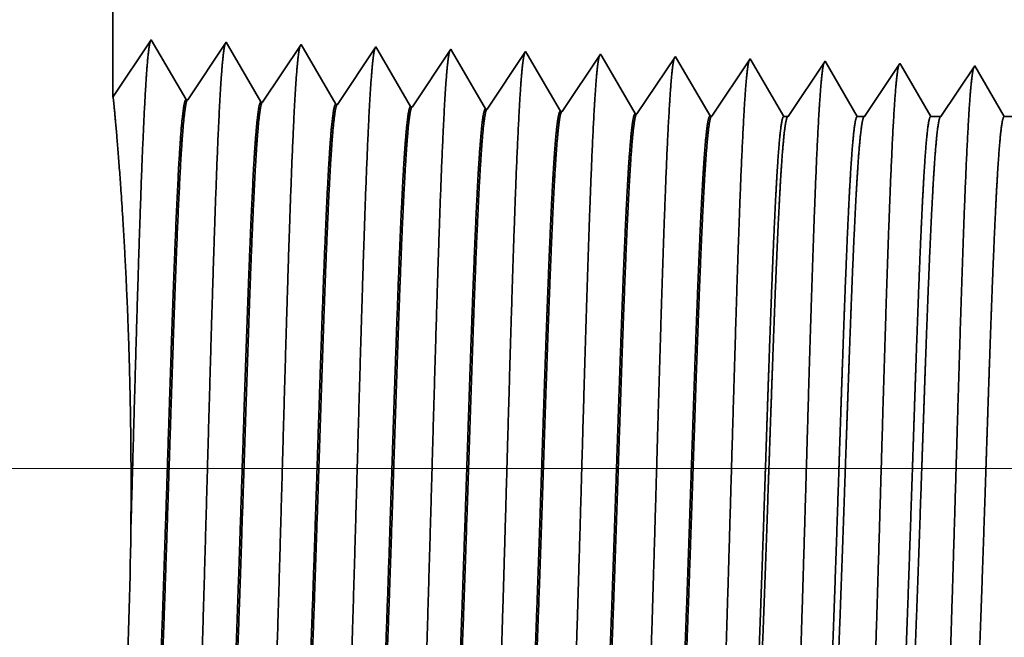
# Model space of a CAD drawing. Extents: x 0 to 10.8, y 0 to 8.2.
# Drawn here: x 1.5 to 1.9, y 1.6 to 1.8 of the extents above; entities that cross this region are included whole.
import ezdxf

# ---------------------------------------------------------------- set-up
doc = ezdxf.new("R2010")
doc.units = 0
doc.header["$MEASUREMENT"] = 0
doc.layers.get('0').update_dxf_attribs({"lineweight": 13})

# ---------------------------------------------------------------- blocks, each defined once
blk = doc.blocks.new('BLOCK23')
at = {"color": 7, "lineweight": 13, "ltscale": 0.03937}
blk.add_line((0.687841, 0.75), (-6.706384, 0.75), dxfattribs=at)
blk = doc.blocks.new('BLOCK29')
at = {"color": 7, "lineweight": 5, "ltscale": 0.03937}
blk.add_line((-4.81, 1.104153), (-4.81, 1.932), dxfattribs=at)
at = {"color": 7, "lineweight": 5, "ltscale": 0.001645}
blk.add_line((-4.773393, 1.158843), (-4.81, 1.104153), dxfattribs=at)
at = {"color": 7, "lineweight": 5, "ltscale": 0.001646}
for p, q in [((-4.740253, 1.10194), (-4.773393, 1.158843)), ((-4.701965, 1.15661), (-4.738594, 1.101888)), ((-4.668824, 1.099708), (-4.701965, 1.15661)), ((-4.630536, 1.154378), (-4.667165, 1.099656)), ((-4.597396, 1.097475), (-4.630536, 1.154378))]:
    blk.add_line(p, q, dxfattribs=at)
at = {"color": 7, "lineweight": 5, "ltscale": 0.000235}
for p, q in [((-4.559108, 1.152146), (-4.564341, 1.144329)), ((-4.487679, 1.149914), (-4.492912, 1.142096)), ((-4.41625, 1.147682), (-4.421483, 1.139864)), ((-4.564341, 1.144329), (-4.569574, 1.136511)), ((-4.492912, 1.142096), (-4.498145, 1.134279)), ((-4.421483, 1.139864), (-4.426716, 1.132047)), ((-4.350055, 1.137632), (-4.355288, 1.129815)), ((-4.344822, 1.14545), (-4.350055, 1.137632)), ((-4.273393, 1.143218), (-4.278626, 1.1354)), ((-4.201965, 1.140985), (-4.207198, 1.133168)), ((-4.574806, 1.128693), (-4.580039, 1.120876)), ((-4.569574, 1.136511), (-4.574806, 1.128693)), ((-4.498145, 1.134279), (-4.503378, 1.126461)), ((-4.426716, 1.132047), (-4.43195, 1.124229)), ((-4.355288, 1.129815), (-4.360521, 1.121997)), ((-4.283859, 1.127582), (-4.289092, 1.119765)), ((-4.278626, 1.1354), (-4.283859, 1.127582)), ((-4.207198, 1.133168), (-4.212431, 1.12535)), ((-4.580039, 1.120876), (-4.585272, 1.113058)), ((-4.508611, 1.118644), (-4.513844, 1.110826)), ((-4.503378, 1.126461), (-4.508611, 1.118644)), ((-4.43195, 1.124229), (-4.437183, 1.116412)), ((-4.360521, 1.121997), (-4.365754, 1.114179)), ((-4.289092, 1.119765), (-4.294325, 1.111947)), ((-4.212431, 1.12535), (-4.217664, 1.117533)), ((-4.585272, 1.113058), (-4.590505, 1.105241)), ((-4.513844, 1.110826), (-4.519077, 1.103009)), ((-4.442415, 1.108594), (-4.447648, 1.100776)), ((-4.437183, 1.116412), (-4.442415, 1.108594)), ((-4.365754, 1.114179), (-4.370987, 1.106362)), ((-4.294325, 1.111947), (-4.299559, 1.10413)), ((-4.222897, 1.109715), (-4.22813, 1.101898)), ((-4.217664, 1.117533), (-4.222897, 1.109715)), ((-4.590505, 1.105241), (-4.595738, 1.097423)), ((-4.519077, 1.103009), (-4.52431, 1.095191)), ((-4.447648, 1.100776), (-4.452881, 1.092959)), ((-4.370987, 1.106362), (-4.37622, 1.098544)), ((-4.299559, 1.10413), (-4.304792, 1.096312)), ((-4.22813, 1.101898), (-4.233363, 1.09408)), ((-4.37622, 1.098544), (-4.381453, 1.090727)), ((-4.304792, 1.096312), (-4.310025, 1.088495)), ((-4.233363, 1.09408), (-4.238596, 1.086262))]:
    blk.add_line(p, q, dxfattribs=at)
at = {"color": 7, "lineweight": 5, "ltscale": 8.7e-05}
blk.add_line((-4.557354, 1.149136), (-4.559108, 1.152146), dxfattribs=at)
at = {"color": 7, "lineweight": 5, "ltscale": 0.000223}
for p, q in [((-4.55287, 1.141437), (-4.557354, 1.149136)), ((-4.548386, 1.133738), (-4.55287, 1.141437)), ((-4.543902, 1.126039), (-4.548386, 1.133738)), ((-4.539418, 1.11834), (-4.543902, 1.126039)), ((-4.534934, 1.110641), (-4.539418, 1.11834)), ((-4.53045, 1.102942), (-4.534934, 1.110641)), ((-4.525966, 1.095243), (-4.53045, 1.102942))]:
    blk.add_line(p, q, dxfattribs=at)
at = {"color": 7, "lineweight": 5, "ltscale": 7.6e-05}
blk.add_line((-4.486144, 1.147278), (-4.487679, 1.149914), dxfattribs=at)
at = {"color": 7, "lineweight": 5, "ltscale": 0.000224}
for p, q in [((-4.481629, 1.139526), (-4.486144, 1.147278)), ((-4.477113, 1.131773), (-4.481629, 1.139526)), ((-4.472598, 1.124021), (-4.477113, 1.131773)), ((-4.468083, 1.116268), (-4.472598, 1.124021)), ((-4.463567, 1.108516), (-4.468083, 1.116268)), ((-4.459052, 1.100763), (-4.463567, 1.108516)), ((-4.454537, 1.093011), (-4.459052, 1.100763))]:
    blk.add_line(p, q, dxfattribs=at)
at = {"color": 7, "lineweight": 5, "ltscale": 6.8e-05}
blk.add_line((-4.414886, 1.145338), (-4.41625, 1.147682), dxfattribs=at)
at = {"color": 7, "lineweight": 5, "ltscale": 0.000225}
for p, q in [((-4.410346, 1.137544), (-4.414886, 1.145338)), ((-4.405806, 1.12975), (-4.410346, 1.137544)), ((-4.401267, 1.121956), (-4.405806, 1.12975)), ((-4.396727, 1.114161), (-4.401267, 1.121956)), ((-4.392187, 1.106367), (-4.396727, 1.114161)), ((-4.387648, 1.098573), (-4.392187, 1.106367)), ((-4.383108, 1.090779), (-4.387648, 1.098573))]:
    blk.add_line(p, q, dxfattribs=at)
at = {"color": 7, "lineweight": 5, "ltscale": 6.1e-05}
blk.add_line((-4.343593, 1.14334), (-4.344822, 1.14545), dxfattribs=at)
at = {"color": 7, "lineweight": 5, "ltscale": 0.000226}
for p, q in [((-4.339034, 1.135513), (-4.343593, 1.14334)), ((-4.334475, 1.127685), (-4.339034, 1.135513)), ((-4.329916, 1.119857), (-4.334475, 1.127685)), ((-4.325357, 1.11203), (-4.329916, 1.119857)), ((-4.320798, 1.104202), (-4.325357, 1.11203)), ((-4.316238, 1.096374), (-4.320798, 1.104202)), ((-4.311679, 1.088547), (-4.316238, 1.096374))]:
    blk.add_line(p, q, dxfattribs=at)
at = {"color": 7, "lineweight": 5, "ltscale": 5.5e-05}
blk.add_line((-4.272276, 1.1413), (-4.273393, 1.143218), dxfattribs=at)
at = {"color": 7, "lineweight": 5, "ltscale": 0.000227}
for p, q in [((-4.267701, 1.133445), (-4.272276, 1.1413)), ((-4.263126, 1.12559), (-4.267701, 1.133445)), ((-4.258551, 1.117735), (-4.263126, 1.12559)), ((-4.253976, 1.10988), (-4.258551, 1.117735)), ((-4.249401, 1.102025), (-4.253976, 1.10988)), ((-4.244826, 1.09417), (-4.249401, 1.102025)), ((-4.24025, 1.086315), (-4.244826, 1.09417))]:
    blk.add_line(p, q, dxfattribs=at)
at = {"color": 7, "lineweight": 5, "ltscale": 5.1e-05}
blk.add_line((-4.200941, 1.139227), (-4.201965, 1.140985), dxfattribs=at)
at = {"color": 7, "lineweight": 5, "ltscale": 0.00022}
for p, q in [((-4.196506, 1.131614), (-4.200941, 1.139227)), ((-4.192072, 1.124001), (-4.196506, 1.131614)), ((-4.187638, 1.116388), (-4.192072, 1.124001)), ((-4.183204, 1.108775), (-4.187638, 1.116388)), ((-4.178769, 1.101161), (-4.183204, 1.108775)), ((-4.174335, 1.093548), (-4.178769, 1.101161)), ((-4.169901, 1.085935), (-4.174335, 1.093548))]:
    blk.add_line(p, q, dxfattribs=at)
at = {"color": 7, "lineweight": 5, "ltscale": 0.000265}
for p, q in [((-4.130536, 1.138753), (-4.136429, 1.12995)), ((-4.136429, 1.12995), (-4.142322, 1.121147)), ((-4.142322, 1.121147), (-4.148214, 1.112344)), ((-4.148214, 1.112344), (-4.154107, 1.103541)), ((-4.154107, 1.103541), (-4.16, 1.094738)), ((-4.16, 1.094738), (-4.165893, 1.085935))]:
    blk.add_line(p, q, dxfattribs=at)
at = {"color": 7, "lineweight": 5, "ltscale": 4.7e-05}
blk.add_line((-4.129591, 1.137131), (-4.130536, 1.138753), dxfattribs=at)
at = {"color": 7, "lineweight": 5, "ltscale": 0.000212}
for p, q in [((-4.125331, 1.129817), (-4.129591, 1.137131)), ((-4.121072, 1.122503), (-4.125331, 1.129817)), ((-4.116812, 1.11519), (-4.121072, 1.122503)), ((-4.112552, 1.107876), (-4.116812, 1.11519)), ((-4.108292, 1.100562), (-4.112552, 1.107876)), ((-4.104032, 1.093249), (-4.108292, 1.100562)), ((-4.099772, 1.085935), (-4.104032, 1.093249))]:
    blk.add_line(p, q, dxfattribs=at)
at = {"color": 7, "lineweight": 5, "ltscale": 0.000254}
for p, q in [((-4.064751, 1.12809), (-4.070395, 1.119659)), ((-4.059108, 1.136521), (-4.064751, 1.12809)), ((-4.070395, 1.119659), (-4.076039, 1.111228)), ((-4.076039, 1.111228), (-4.081683, 1.102797)), ((-4.081683, 1.102797), (-4.087327, 1.094366)), ((-4.087327, 1.094366), (-4.09297, 1.085935))]:
    blk.add_line(p, q, dxfattribs=at)
at = {"color": 7, "lineweight": 5, "ltscale": 4.4e-05}
blk.add_line((-4.05823, 1.135015), (-4.059108, 1.136521), dxfattribs=at)
at = {"color": 7, "lineweight": 5, "ltscale": 0.000203}
for p, q in [((-4.054146, 1.128003), (-4.05823, 1.135015)), ((-4.050063, 1.120992), (-4.054146, 1.128003)), ((-4.045979, 1.11398), (-4.050063, 1.120992)), ((-4.041895, 1.106969), (-4.045979, 1.11398)), ((-4.037811, 1.099958), (-4.041895, 1.106969)), ((-4.033727, 1.092946), (-4.037811, 1.099958)), ((-4.029643, 1.085935), (-4.033727, 1.092946))]:
    blk.add_line(p, q, dxfattribs=at)
at = {"color": 7, "lineweight": 5, "ltscale": 0.000242}
for p, q in [((-3.987679, 1.134289), (-3.993074, 1.12623)), ((-3.998469, 1.118171), (-4.003863, 1.110112)), ((-3.993074, 1.12623), (-3.998469, 1.118171)), ((-4.003863, 1.110112), (-4.009258, 1.102053)), ((-4.009258, 1.102053), (-4.014653, 1.093994)), ((-4.014653, 1.093994), (-4.020048, 1.085935))]:
    blk.add_line(p, q, dxfattribs=at)
at = {"color": 7, "lineweight": 5, "ltscale": 0.000233}
for p, q in [((-3.982985, 1.12623), (-3.987679, 1.134289)), ((-3.978292, 1.118171), (-3.982985, 1.12623)), ((-3.973598, 1.110112), (-3.978292, 1.118171)), ((-3.968904, 1.102053), (-3.973598, 1.110112)), ((-3.964211, 1.093994), (-3.968904, 1.102053)), ((-3.959517, 1.085935), (-3.964211, 1.093994))]:
    blk.add_line(p, q, dxfattribs=at)
at = {"color": 7, "lineweight": 5, "ltscale": 4.2e-05}
for p, q in [((-4.738594, 1.101888), (-4.740253, 1.10194)), ((-4.667165, 1.099656), (-4.668824, 1.099708))]:
    blk.add_line(p, q, dxfattribs=at)
at = {"color": 7, "lineweight": 5, "ltscale": 4.1e-05}
for p, q in [((-4.595738, 1.097423), (-4.597396, 1.097475)), ((-4.52431, 1.095191), (-4.525966, 1.095243)), ((-4.452881, 1.092959), (-4.454537, 1.093011)), ((-4.381453, 1.090727), (-4.383108, 1.090779)), ((-4.310025, 1.088495), (-4.311679, 1.088547)), ((-4.238596, 1.086262), (-4.24025, 1.086315))]:
    blk.add_line(p, q, dxfattribs=at)
at = {"color": 7, "lineweight": 5, "ltscale": 0.0001}
blk.add_line((-4.165893, 1.085935), (-4.169901, 1.085935), dxfattribs=at)
at = {"color": 7, "lineweight": 5, "ltscale": 0.00017}
blk.add_line((-4.09297, 1.085935), (-4.099772, 1.085935), dxfattribs=at)
at = {"color": 7, "lineweight": 5, "ltscale": 0.00024}
blk.add_line((-4.020048, 1.085935), (-4.029643, 1.085935), dxfattribs=at)

msp = doc.modelspace()

# ---------------------------------------------------------------- linework, layer by layer
at = {"color": 7, "lineweight": 35, "ltscale": 0.008037}
msp.add_line((1.53093, 2.09319), (1.53093, 1.77169), dxfattribs=at)
at = {"color": 7, "lineweight": 35, "ltscale": 0.000639}
for p, q in [((1.53093, 1.77169), (1.54514, 1.79293)), ((1.54514, 1.79293), (1.55801, 1.77083)), ((1.55866, 1.77081), (1.57288, 1.79207)), ((1.57288, 1.79207), (1.58575, 1.76997)), ((1.5864, 1.76995), (1.60062, 1.7912)), ((1.60062, 1.7912), (1.61349, 1.7691)), ((1.61414, 1.76908), (1.62836, 1.79033)), ((1.64188, 1.76821), (1.6561, 1.78947)), ((1.66962, 1.76735), (1.68384, 1.7886)), ((1.69736, 1.76648), (1.71158, 1.78773)), ((1.7251, 1.76561), (1.73932, 1.78686)), ((1.75283, 1.76475), (1.76706, 1.786))]:
    msp.add_line(p, q, dxfattribs=at)
at = {"color": 7, "lineweight": 35, "ltscale": 3.4e-05}
msp.add_line((1.62836, 1.79033), (1.62904, 1.78916), dxfattribs=at)
at = {"color": 7, "lineweight": 35, "ltscale": 0.000606}
msp.add_line((1.62904, 1.78916), (1.64123, 1.76823), dxfattribs=at)
at = {"color": 7, "lineweight": 35, "ltscale": 3e-05}
msp.add_line((1.6561, 1.78947), (1.6567, 1.78844), dxfattribs=at)
at = {"color": 7, "lineweight": 35, "ltscale": 0.00061}
msp.add_line((1.6567, 1.78844), (1.66897, 1.76737), dxfattribs=at)
at = {"color": 7, "lineweight": 35, "ltscale": 2.6e-05}
msp.add_line((1.68384, 1.7886), (1.68437, 1.78769), dxfattribs=at)
at = {"color": 7, "lineweight": 35, "ltscale": 2.4e-05}
msp.add_line((1.71158, 1.78773), (1.71206, 1.78691), dxfattribs=at)
at = {"color": 7, "lineweight": 35, "ltscale": 0.000613}
msp.add_line((1.68437, 1.78769), (1.69671, 1.7665), dxfattribs=at)
at = {"color": 7, "lineweight": 35, "ltscale": 0.000616}
msp.add_line((1.71206, 1.78691), (1.72445, 1.76563), dxfattribs=at)
at = {"color": 7, "lineweight": 35, "ltscale": 2.2e-05}
msp.add_line((1.73932, 1.78686), (1.73975, 1.78612), dxfattribs=at)
at = {"color": 7, "lineweight": 35, "ltscale": 0.000618}
msp.add_line((1.73975, 1.78612), (1.75219, 1.76477), dxfattribs=at)
at = {"color": 7, "lineweight": 35, "ltscale": 2e-05}
msp.add_line((1.76706, 1.786), (1.76746, 1.78531), dxfattribs=at)
at = {"color": 7, "lineweight": 35, "ltscale": 0.000599}
msp.add_line((1.76746, 1.78531), (1.77951, 1.76462), dxfattribs=at)
at = {"color": 7, "lineweight": 35, "ltscale": 0.000617}
msp.add_line((1.78107, 1.76462), (1.7948, 1.78513), dxfattribs=at)
at = {"color": 7, "lineweight": 35, "ltscale": 1.8e-05}
msp.add_line((1.7948, 1.78513), (1.79517, 1.7845), dxfattribs=at)
at = {"color": 7, "lineweight": 35, "ltscale": 0.000575}
msp.add_line((1.79517, 1.7845), (1.80675, 1.76462), dxfattribs=at)
at = {"color": 7, "lineweight": 35, "ltscale": 0.000591}
msp.add_line((1.80939, 1.76462), (1.82254, 1.78426), dxfattribs=at)
at = {"color": 7, "lineweight": 35, "ltscale": 1.7e-05}
msp.add_line((1.82254, 1.78426), (1.82288, 1.78368), dxfattribs=at)
at = {"color": 7, "lineweight": 35, "ltscale": 0.000551}
msp.add_line((1.82288, 1.78368), (1.83398, 1.76462), dxfattribs=at)
at = {"color": 7, "lineweight": 35, "ltscale": 0.000565}
msp.add_line((1.83771, 1.76462), (1.85028, 1.7834), dxfattribs=at)
at = {"color": 7, "lineweight": 35, "ltscale": 0.000543}
msp.add_line((1.85028, 1.7834), (1.86122, 1.76462), dxfattribs=at)
msp.add_line((1.85028, 1.7834), (1.86122, 1.76462), dxfattribs=at)
at = {"color": 7, "lineweight": 35, "ltscale": 1.6e-05}
for p, q in [((1.55866, 1.77081), (1.55801, 1.77083)), ((1.5864, 1.76995), (1.58575, 1.76997)), ((1.61414, 1.76908), (1.61349, 1.7691)), ((1.64188, 1.76821), (1.64123, 1.76823)), ((1.66962, 1.76735), (1.66897, 1.76737)), ((1.69736, 1.76648), (1.69671, 1.7665)), ((1.7251, 1.76561), (1.72445, 1.76563)), ((1.75283, 1.76475), (1.75219, 1.76477))]:
    msp.add_line(p, q, dxfattribs=at)
at = {"color": 7, "lineweight": 35, "ltscale": 3.9e-05}
msp.add_line((1.77951, 1.76462), (1.78107, 1.76462), dxfattribs=at)
at = {"color": 7, "lineweight": 35, "ltscale": 6.6e-05}
msp.add_line((1.80675, 1.76462), (1.80939, 1.76462), dxfattribs=at)
at = {"color": 7, "lineweight": 35, "ltscale": 9.3e-05}
msp.add_line((1.83398, 1.76462), (1.83771, 1.76462), dxfattribs=at)
at = {"color": 7, "lineweight": 35, "ltscale": 0.000238}
msp.add_line((1.86122, 1.76462), (1.87074, 1.76462), dxfattribs=at)
at = {"color": 7, "lineweight": 35, "ltscale": 0.03937}
for points in [[(1.55866, 1.77082, 0.251926), (1.55844, 1.77065)], [(1.5864, 1.76995, 0.252082), (1.58618, 1.76979)], [(1.61414, 1.76908, 0.251116), (1.61392, 1.76892)], [(1.64188, 1.76822, 0.251114), (1.64166, 1.76805)], [(1.66962, 1.76735, 0.251111), (1.6694, 1.76718)], [(1.69736, 1.76648, 0.251105), (1.69713, 1.76632)], [(1.7251, 1.76561, 0.251102), (1.72487, 1.76545)], [(1.75283, 1.76475, 0.251099), (1.75261, 1.76458)], [(1.78107, 1.76462, 0.242338), (1.78084, 1.76444)], [(1.80939, 1.76462, 0.242336), (1.80916, 1.76444)], [(1.83771, 1.76462, 0.242335), (1.83748, 1.76444)], [(1.53559, 1.54524, 0.007833), (1.53756, 1.61101)]]:
    msp.add_lwpolyline(points, format="xyb", dxfattribs=at)
for points, knots in [([(1.53756, 1.611), (1.53827, 1.63631), (1.53897, 1.66198), (1.53967, 1.6869), (1.54082, 1.7254), (1.54211, 1.75806), (1.54261, 1.76885), (1.54333, 1.78133), (1.5441, 1.78885), (1.54432, 1.79051), (1.54454, 1.79169), (1.54477, 1.79237)], [0, 0, 0, 0, 0, 0, 11.384033, 11.384033, 11.384033, 17.763345, 17.763345, 17.763345, 20.228306, 20.228306, 20.228306, 20.228306, 20.228306, 20.228306]), ([(1.56122, 1.49526), (1.56225, 1.51297), (1.56317, 1.53814), (1.564, 1.56516), (1.56554, 1.61911), (1.56705, 1.67396), (1.56778, 1.69928), (1.56895, 1.73663), (1.57028, 1.7665), (1.57075, 1.77539), (1.57139, 1.7844), (1.57205, 1.78943), (1.5722, 1.79034), (1.57235, 1.79102), (1.5725, 1.79148)], [0, 0, 0, 0, 0, 0, 12.663459, 12.663459, 12.663459, 24.386565, 24.386565, 24.386565, 30.203841, 30.203841, 30.203841, 31.844185, 31.844185, 31.844185, 31.844185, 31.844185, 31.844185]), ([(1.58896, 1.49602), (1.58999, 1.51369), (1.59091, 1.5388), (1.59175, 1.56575), (1.59329, 1.61947), (1.5948, 1.67408), (1.59553, 1.69924), (1.5967, 1.73636), (1.59803, 1.766), (1.5985, 1.77481), (1.59914, 1.78369), (1.5998, 1.78862), (1.59995, 1.7895), (1.60009, 1.79016), (1.60024, 1.79061)], [0, 0, 0, 0, 0, 0, 12.623896, 12.623896, 12.623896, 24.275411, 24.275411, 24.275411, 30.061996, 30.061996, 30.061996, 31.656283, 31.656283, 31.656283, 31.656283, 31.656283, 31.656283]), ([(1.6167, 1.49678), (1.61774, 1.5144), (1.61865, 1.53946), (1.6195, 1.56633), (1.62104, 1.61984), (1.62255, 1.67419), (1.62328, 1.6992), (1.62445, 1.73609), (1.62578, 1.7655), (1.62626, 1.77424), (1.62689, 1.78298), (1.62755, 1.78782), (1.62769, 1.78866), (1.62783, 1.7893), (1.62798, 1.78974)], [0, 0, 0, 0, 0, 0, 12.584304, 12.584304, 12.584304, 24.164239, 24.164239, 24.164239, 29.920075, 29.920075, 29.920075, 31.470475, 31.470475, 31.470475, 31.470475, 31.470475, 31.470475]), ([(1.64444, 1.49754), (1.64548, 1.51511), (1.6464, 1.54012), (1.64724, 1.56692), (1.64878, 1.6202), (1.6503, 1.67431), (1.65103, 1.69916), (1.6522, 1.73581), (1.65354, 1.765), (1.65401, 1.77367), (1.65464, 1.78226), (1.65529, 1.78701), (1.65543, 1.78782), (1.65557, 1.78844), (1.65571, 1.78887)], [0, 0, 0, 0, 0, 0, 12.544618, 12.544618, 12.544618, 24.052896, 24.052896, 24.052896, 29.777976, 29.777976, 29.777976, 31.284576, 31.284576, 31.284576, 31.284576, 31.284576, 31.284576]), ([(1.67218, 1.4983), (1.67294, 1.51102), (1.67363, 1.52767), (1.67428, 1.54608), (1.67575, 1.59235), (1.67712, 1.64178), (1.67791, 1.66994), (1.67917, 1.71299), (1.6806, 1.7499), (1.68112, 1.76166), (1.68189, 1.77553), (1.68272, 1.784), (1.68296, 1.78591), (1.68321, 1.78725), (1.68345, 1.788)], [0, 0, 0, 0, 0, 0, 9.081328, 9.081328, 9.081328, 21.825456, 21.825456, 21.825456, 28.485003, 28.485003, 28.485003, 31.112881, 31.112881, 31.112881, 31.112881, 31.112881, 31.112881]), ([(1.69992, 1.49906), (1.70068, 1.51176), (1.70137, 1.52838), (1.70202, 1.54677), (1.7035, 1.59287), (1.70487, 1.64209), (1.70566, 1.67008), (1.70692, 1.71287), (1.70835, 1.74951), (1.70887, 1.76119), (1.70964, 1.77488), (1.71047, 1.78322), (1.71071, 1.78508), (1.71095, 1.78639), (1.71119, 1.78713)], [0, 0, 0, 0, 0, 0, 9.060384, 9.060384, 9.060384, 21.728995, 21.728995, 21.728995, 28.349358, 28.349358, 28.349358, 30.927433, 30.927433, 30.927433, 30.927433, 30.927433, 30.927433]), ([(1.72766, 1.49982), (1.72842, 1.51249), (1.72912, 1.5291), (1.72977, 1.54746), (1.73124, 1.59338), (1.73262, 1.6424), (1.73341, 1.67021), (1.73467, 1.71275), (1.7361, 1.74913), (1.73662, 1.76072), (1.73739, 1.77423), (1.73822, 1.78244), (1.73845, 1.78425), (1.73869, 1.78553), (1.73893, 1.78626)], [0, 0, 0, 0, 0, 0, 9.039352, 9.039352, 9.039352, 21.632375, 21.632375, 21.632375, 28.213525, 28.213525, 28.213525, 30.741949, 30.741949, 30.741949, 30.741949, 30.741949, 30.741949]), ([(1.7554, 1.50058), (1.75616, 1.51323), (1.75686, 1.52981), (1.75752, 1.54815), (1.75899, 1.5939), (1.76037, 1.64271), (1.76116, 1.67035), (1.76242, 1.71262), (1.76385, 1.74874), (1.76437, 1.76025), (1.76514, 1.77358), (1.76596, 1.78165), (1.76619, 1.78342), (1.76643, 1.78467), (1.76666, 1.78539)], [0, 0, 0, 0, 0, 0, 9.018297, 9.018297, 9.018297, 21.535688, 21.535688, 21.535688, 28.077585, 28.077585, 28.077585, 30.556458, 30.556458, 30.556458, 30.556458, 30.556458, 30.556458]), ([(1.78314, 1.50135), (1.7839, 1.51396), (1.78461, 1.53053), (1.78526, 1.54884), (1.78674, 1.59442), (1.78812, 1.64302), (1.78891, 1.67048), (1.79017, 1.7125), (1.7916, 1.74836), (1.79213, 1.75977), (1.79289, 1.77292), (1.79371, 1.78086), (1.79394, 1.78258), (1.79417, 1.78381), (1.7944, 1.78452)], [0, 0, 0, 0, 0, 0, 8.997151, 8.997151, 8.997151, 21.438853, 21.438853, 21.438853, 27.941473, 27.941473, 27.941473, 30.370935, 30.370935, 30.370935, 30.370935, 30.370935, 30.370935]), ([(1.81088, 1.50211), (1.81165, 1.5147), (1.81235, 1.53125), (1.81301, 1.54953), (1.81449, 1.59494), (1.81587, 1.64333), (1.81666, 1.67062), (1.81792, 1.71237), (1.81935, 1.74797), (1.81988, 1.75929), (1.82064, 1.77227), (1.82146, 1.78008), (1.82168, 1.78175), (1.82191, 1.78295), (1.82214, 1.78365)], [0, 0, 0, 0, 0, 0, 8.975993, 8.975993, 8.975993, 21.34192, 21.34192, 21.34192, 27.805218, 27.805218, 27.805218, 30.185393, 30.185393, 30.185393, 30.185393, 30.185393, 30.185393]), ([(1.83862, 1.50287), (1.83939, 1.51543), (1.8401, 1.53196), (1.84076, 1.55021), (1.84224, 1.59546), (1.84362, 1.64364), (1.84441, 1.67075), (1.84567, 1.71224), (1.84711, 1.74758), (1.84763, 1.75882), (1.84839, 1.77162), (1.8492, 1.77929), (1.84943, 1.78092), (1.84965, 1.78209), (1.84988, 1.78278)], [0, 0, 0, 0, 0, 0, 8.954774, 8.954774, 8.954774, 21.244875, 21.244875, 21.244875, 27.668816, 27.668816, 27.668816, 29.999837, 29.999837, 29.999837, 29.999837, 29.999837, 29.999837]), ([(1.53756, 1.611), (1.53776, 1.63064), (1.53767, 1.65052), (1.53725, 1.67015), (1.53581, 1.70961), (1.53371, 1.74174), (1.53256, 1.75574), (1.53156, 1.76671), (1.5311, 1.77084), (1.53105, 1.77128), (1.53101, 1.77159), (1.53098, 1.77175)], [0, 0, 0, 0, 0, 0, 10.931753, 10.931753, 10.931753, 23.129145, 23.129145, 23.129145, 25.113111, 25.113111, 25.113111, 25.113111, 25.113111, 25.113111]), ([(1.55801, 1.77083), (1.55762, 1.77085), (1.55722, 1.76947), (1.55682, 1.76669), (1.55571, 1.75521), (1.55467, 1.73525), (1.554, 1.71955), (1.55251, 1.67936), (1.55107, 1.63403), (1.55023, 1.60705), (1.54899, 1.56948), (1.54768, 1.53807), (1.54724, 1.52876), (1.5468, 1.52061), (1.54635, 1.51389)], [0, 0, 0, 0, 0, 0, 6.134011, 6.134011, 6.134011, 17.347196, 17.347196, 17.347196, 32.691247, 32.691247, 32.691247, 39.978838, 39.978838, 39.978838, 39.978838, 39.978838, 39.978838]), ([(1.55844, 1.77066), (1.55805, 1.77007), (1.55766, 1.76814), (1.55727, 1.76487), (1.55637, 1.75448), (1.55552, 1.73871), (1.55503, 1.72815), (1.55349, 1.69035), (1.55205, 1.64467), (1.55102, 1.61154), (1.54965, 1.56913), (1.54818, 1.53515), (1.54779, 1.52706), (1.5474, 1.51992), (1.547, 1.51391)], [0, 0, 0, 0, 0, 0, 6.019113, 6.019113, 6.019113, 14.092759, 14.092759, 14.092759, 32.7178, 32.7178, 32.7178, 39.211936, 39.211936, 39.211936, 39.211936, 39.211936, 39.211936]), ([(1.58575, 1.76997), (1.58535, 1.76998), (1.58495, 1.7686), (1.58456, 1.76582), (1.58344, 1.75434), (1.5824, 1.73437), (1.58173, 1.71866), (1.58023, 1.67854), (1.57879, 1.63335), (1.57794, 1.60643), (1.5767, 1.56928), (1.5754, 1.53829), (1.57497, 1.5292), (1.57454, 1.52124), (1.57409, 1.51465)], [0, 0, 0, 0, 0, 0, 6.135594, 6.135594, 6.135594, 17.359498, 17.359498, 17.359498, 32.66194, 32.66194, 32.66194, 39.823748, 39.823748, 39.823748, 39.823748, 39.823748, 39.823748]), ([(1.58618, 1.76979), (1.58579, 1.7692), (1.58539, 1.76727), (1.585, 1.76399), (1.5841, 1.7536), (1.58325, 1.73783), (1.58276, 1.72726), (1.58185, 1.70507), (1.58098, 1.68017), (1.58056, 1.66769), (1.57954, 1.63656), (1.57852, 1.60505), (1.57791, 1.58648), (1.57693, 1.55893), (1.57591, 1.53549), (1.57552, 1.52757), (1.57513, 1.52057), (1.57474, 1.51468)], [0, 0, 0, 0, 0, 0, 6.020872, 6.020872, 6.020872, 14.101603, 14.101603, 14.101603, 21.70293, 21.70293, 21.70293, 32.740204, 32.740204, 32.740204, 39.133284, 39.133284, 39.133284, 39.133284, 39.133284, 39.133284]), ([(1.61349, 1.7691), (1.61309, 1.76911), (1.61269, 1.76773), (1.61229, 1.76495), (1.61118, 1.75347), (1.61012, 1.73349), (1.60945, 1.71776), (1.60834, 1.6882), (1.60727, 1.65592), (1.60681, 1.64182), (1.60571, 1.60781), (1.60459, 1.57488), (1.60392, 1.55654), (1.6031, 1.53699), (1.60224, 1.52178), (1.6021, 1.51953), (1.60197, 1.51741), (1.60183, 1.51541)], [0, 0, 0, 0, 0, 0, 6.137311, 6.137311, 6.137311, 17.372296, 17.372296, 17.372296, 25.696187, 25.696187, 25.696187, 37.584997, 37.584997, 37.584997, 39.763386, 39.763386, 39.763386, 39.763386, 39.763386, 39.763386]), ([(1.61392, 1.76892), (1.61352, 1.76833), (1.61313, 1.76639), (1.61274, 1.76312), (1.61183, 1.75272), (1.61097, 1.73694), (1.61049, 1.72636), (1.60958, 1.70418), (1.6087, 1.67932), (1.60828, 1.66687), (1.60725, 1.63588), (1.60624, 1.60455), (1.60562, 1.58613), (1.60465, 1.55893), (1.60363, 1.53582), (1.60325, 1.52807), (1.60287, 1.52122), (1.60248, 1.51544)], [0, 0, 0, 0, 0, 0, 6.022734, 6.022734, 6.022734, 14.11082, 14.11082, 14.11082, 21.705275, 21.705275, 21.705275, 32.69633, 32.69633, 32.69633, 38.987815, 38.987815, 38.987815, 38.987815, 38.987815, 38.987815]), ([(1.64123, 1.76823), (1.64083, 1.76824), (1.64043, 1.76686), (1.64003, 1.76409), (1.63891, 1.7526), (1.63785, 1.73261), (1.63718, 1.71686), (1.63606, 1.68732), (1.63498, 1.65507), (1.63452, 1.64098), (1.63342, 1.60717), (1.6323, 1.57449), (1.63163, 1.55635), (1.63081, 1.53716), (1.62996, 1.52224), (1.62983, 1.52011), (1.6297, 1.51808), (1.62957, 1.51617)], [0, 0, 0, 0, 0, 0, 6.139137, 6.139137, 6.139137, 17.385569, 17.385569, 17.385569, 25.704417, 25.704417, 25.704417, 37.526465, 37.526465, 37.526465, 39.613916, 39.613916, 39.613916, 39.613916, 39.613916, 39.613916]), ([(1.64166, 1.76805), (1.64126, 1.76746), (1.64086, 1.76552), (1.64047, 1.76224), (1.63957, 1.75184), (1.6387, 1.73605), (1.63821, 1.72547), (1.6373, 1.7033), (1.63642, 1.67846), (1.63599, 1.66604), (1.63497, 1.6352), (1.63396, 1.60404), (1.63334, 1.58579), (1.63237, 1.55893), (1.63136, 1.53616), (1.63098, 1.52858), (1.6306, 1.52187), (1.63022, 1.5162)], [0, 0, 0, 0, 0, 0, 6.024766, 6.024766, 6.024766, 14.120496, 14.120496, 14.120496, 21.708366, 21.708366, 21.708366, 32.655695, 32.655695, 32.655695, 38.845993, 38.845993, 38.845993, 38.845993, 38.845993, 38.845993]), ([(1.66897, 1.76737), (1.66857, 1.76738), (1.66817, 1.766), (1.66776, 1.76322), (1.66704, 1.75585), (1.66635, 1.74498), (1.66605, 1.73966), (1.66538, 1.72632), (1.66472, 1.71051), (1.66437, 1.70153), (1.66378, 1.6857), (1.66322, 1.66951), (1.66303, 1.66382), (1.66256, 1.64999), (1.6621, 1.63596), (1.66187, 1.629), (1.6614, 1.6149), (1.66093, 1.60104), (1.66073, 1.59522), (1.66007, 1.57625), (1.65938, 1.55786), (1.65891, 1.54647), (1.65831, 1.53354), (1.65771, 1.52307), (1.65758, 1.5209), (1.65744, 1.51886), (1.65731, 1.51693)], [0, 0, 0, 0, 0, 0, 6.141125, 6.141125, 6.141125, 11.156525, 11.156525, 11.156525, 16.946848, 16.946848, 16.946848, 21.182644, 21.182644, 21.182644, 25.333177, 25.333177, 25.333177, 29.616969, 29.616969, 29.616969, 37.160415, 37.160415, 37.160415, 39.272233, 39.272233, 39.272233, 39.272233, 39.272233, 39.272233]), ([(1.66939, 1.76718), (1.669, 1.76659), (1.6686, 1.76465), (1.6682, 1.76137), (1.6673, 1.75096), (1.66643, 1.73516), (1.66594, 1.72457), (1.66502, 1.70242), (1.66414, 1.67761), (1.66371, 1.66522), (1.66269, 1.63451), (1.66167, 1.60353), (1.66106, 1.58544), (1.66009, 1.55894), (1.65908, 1.53649), (1.65871, 1.52909), (1.65834, 1.52252), (1.65796, 1.51696)], [0, 0, 0, 0, 0, 0, 6.026926, 6.026926, 6.026926, 14.130592, 14.130592, 14.130592, 21.712042, 21.712042, 21.712042, 32.614267, 32.614267, 32.614267, 38.702728, 38.702728, 38.702728, 38.702728, 38.702728, 38.702728]), ([(1.69671, 1.7665), (1.69631, 1.76651), (1.6959, 1.76513), (1.6955, 1.76235), (1.69478, 1.75498), (1.69408, 1.74412), (1.69378, 1.7388), (1.6931, 1.72544), (1.69244, 1.70961), (1.69209, 1.70062), (1.6915, 1.68481), (1.69094, 1.66866), (1.69075, 1.66303), (1.69028, 1.64926), (1.68982, 1.63531), (1.68959, 1.62839), (1.68912, 1.6144), (1.68865, 1.60065), (1.68845, 1.59485), (1.68779, 1.57604), (1.68709, 1.55782), (1.68663, 1.54656), (1.68603, 1.53387), (1.68544, 1.52361), (1.68531, 1.52152), (1.68518, 1.51955), (1.68505, 1.5177)], [0, 0, 0, 0, 0, 0, 6.143244, 6.143244, 6.143244, 11.16063, 11.16063, 11.16063, 16.964275, 16.964275, 16.964275, 21.189782, 21.189782, 21.189782, 25.324347, 25.324347, 25.324347, 29.584553, 29.584553, 29.584553, 37.085333, 37.085333, 37.085333, 39.129234, 39.129234, 39.129234, 39.129234, 39.129234, 39.129234]), ([(1.69713, 1.76632), (1.69673, 1.76572), (1.69633, 1.76378), (1.69594, 1.76049), (1.69522, 1.75233), (1.69453, 1.74085), (1.69423, 1.73514), (1.69353, 1.72061), (1.69285, 1.70373), (1.69248, 1.69404), (1.6919, 1.67791), (1.69133, 1.66143), (1.69111, 1.65492), (1.69067, 1.64151), (1.69022, 1.62801), (1.68999, 1.62123), (1.68954, 1.60791), (1.6891, 1.59486), (1.68886, 1.58808), (1.68822, 1.57026), (1.68754, 1.55311), (1.68709, 1.54258), (1.68654, 1.53134), (1.68599, 1.52221), (1.68589, 1.52064), (1.68579, 1.51915), (1.68569, 1.51772)], [0, 0, 0, 0, 0, 0, 6.029202, 6.029202, 6.029202, 11.087806, 11.087806, 11.087806, 17.212024, 17.212024, 17.212024, 21.222155, 21.222155, 21.222155, 25.274643, 25.274643, 25.274643, 29.248091, 29.248091, 29.248091, 36.470387, 36.470387, 36.470387, 38.037236, 38.037236, 38.037236, 38.037236, 38.037236, 38.037236]), ([(1.72445, 1.76563), (1.72405, 1.76564), (1.72364, 1.76426), (1.72323, 1.76148), (1.72251, 1.75411), (1.72181, 1.74325), (1.72151, 1.73794), (1.72083, 1.72456), (1.72016, 1.70872), (1.71981, 1.69971), (1.71922, 1.68393), (1.71866, 1.66781), (1.71846, 1.66223), (1.718, 1.64854), (1.71753, 1.63466), (1.7173, 1.62779), (1.71684, 1.61391), (1.71637, 1.60028), (1.71617, 1.59447), (1.71551, 1.57583), (1.71481, 1.55779), (1.71435, 1.54665), (1.71375, 1.53421), (1.71316, 1.52414), (1.71304, 1.52214), (1.71292, 1.52024), (1.71279, 1.51846)], [0, 0, 0, 0, 0, 0, 6.145487, 6.145487, 6.145487, 11.164866, 11.164866, 11.164866, 16.981815, 16.981815, 16.981815, 21.194252, 21.194252, 21.194252, 25.31286, 25.31286, 25.31286, 29.54605, 29.54605, 29.54605, 37.004723, 37.004723, 37.004723, 38.980489, 38.980489, 38.980489, 38.980489, 38.980489, 38.980489]), ([(1.72487, 1.76545), (1.72447, 1.76485), (1.72407, 1.76291), (1.72367, 1.75962), (1.72296, 1.75145), (1.72226, 1.73997), (1.72196, 1.73426), (1.72126, 1.7197), (1.72057, 1.70279), (1.7202, 1.69309), (1.71962, 1.677), (1.71905, 1.66055), (1.71883, 1.65399), (1.71838, 1.64069), (1.71793, 1.62729), (1.7177, 1.62056), (1.71726, 1.60738), (1.71681, 1.59447), (1.71657, 1.5876), (1.71584, 1.56755), (1.71507, 1.54839), (1.71452, 1.53634), (1.71398, 1.52639), (1.71343, 1.51849)], [0, 0, 0, 0, 0, 0, 6.03163, 6.03163, 6.03163, 11.090398, 11.090398, 11.090398, 17.237146, 17.237146, 17.237146, 21.21901, 21.21901, 21.21901, 25.254946, 25.254946, 25.254946, 29.186232, 29.186232, 29.186232, 37.891973, 37.891973, 37.891973, 37.891973, 37.891973, 37.891973]), ([(1.75219, 1.76477), (1.75178, 1.76478), (1.75138, 1.76339), (1.75097, 1.76061), (1.75024, 1.75324), (1.74954, 1.74238), (1.74924, 1.73707), (1.74856, 1.72368), (1.74788, 1.70782), (1.74753, 1.6988), (1.74694, 1.68306), (1.74637, 1.66697), (1.74618, 1.66141), (1.74572, 1.6478), (1.74525, 1.63401), (1.74502, 1.62718), (1.74456, 1.61342), (1.74409, 1.59991), (1.74389, 1.59407), (1.74323, 1.57561), (1.74253, 1.55775), (1.74206, 1.54675), (1.74148, 1.53455), (1.74089, 1.52467), (1.74077, 1.52275), (1.74065, 1.52094), (1.74053, 1.51922)], [0, 0, 0, 0, 0, 0, 6.147879, 6.147879, 6.147879, 11.169307, 11.169307, 11.169307, 17.000547, 17.000547, 17.000547, 21.196518, 21.196518, 21.196518, 25.299171, 25.299171, 25.299171, 29.502359, 29.502359, 29.502359, 36.919083, 36.919083, 36.919083, 38.825598, 38.825598, 38.825598, 38.825598, 38.825598, 38.825598]), ([(1.75261, 1.76458), (1.75221, 1.76398), (1.7518, 1.76203), (1.75141, 1.75875), (1.75069, 1.75058), (1.74999, 1.7391), (1.74969, 1.73338), (1.74898, 1.71879), (1.74829, 1.70186), (1.74792, 1.69213), (1.74733, 1.67611), (1.74677, 1.65973), (1.74654, 1.65301), (1.74609, 1.63983), (1.74564, 1.62657), (1.74542, 1.61989), (1.74497, 1.60684), (1.74453, 1.59408), (1.74428, 1.58712), (1.74356, 1.5674), (1.74279, 1.54857), (1.74225, 1.53678), (1.74172, 1.52701), (1.74117, 1.51925)], [0, 0, 0, 0, 0, 0, 6.034183, 6.034183, 6.034183, 11.093002, 11.093002, 11.093002, 17.262786, 17.262786, 17.262786, 21.200046, 21.200046, 21.200046, 25.219363, 25.219363, 25.219363, 29.109842, 29.109842, 29.109842, 37.693217, 37.693217, 37.693217, 37.693217, 37.693217, 37.693217]), ([(1.77951, 1.76462), (1.77903, 1.76462), (1.77855, 1.76261), (1.77808, 1.75858), (1.77712, 1.74685), (1.77621, 1.72937), (1.77575, 1.71921), (1.77531, 1.70825), (1.77487, 1.6967)], [0, 0, 0, 0, 0, 0, 6.976434, 6.976434, 6.976434, 14.364317, 14.364317, 14.364317, 14.364317, 14.364317, 14.364317]), ([(1.78084, 1.76445), (1.78046, 1.76389), (1.78009, 1.76222), (1.77972, 1.75944), (1.77876, 1.74957), (1.77785, 1.73396), (1.7773, 1.72246), (1.77677, 1.70997), (1.77624, 1.6967)], [0, 0, 0, 0, 0, 0, 5.184913, 5.184913, 5.184913, 13.652022, 13.652022, 13.652022, 13.652022, 13.652022, 13.652022]), ([(1.80675, 1.76462), (1.80627, 1.76462), (1.80579, 1.76261), (1.80531, 1.75857), (1.80435, 1.74685), (1.80344, 1.72936), (1.80299, 1.7192), (1.80254, 1.70825), (1.80211, 1.6967)], [0, 0, 0, 0, 0, 0, 6.954124, 6.954124, 6.954124, 14.322432, 14.322432, 14.322432, 14.322432, 14.322432, 14.322432]), ([(1.80916, 1.76445), (1.80878, 1.76389), (1.80841, 1.76222), (1.80804, 1.75944), (1.80708, 1.74956), (1.80617, 1.73395), (1.80562, 1.72245), (1.80508, 1.70997), (1.80456, 1.6967)], [0, 0, 0, 0, 0, 0, 5.168296, 5.168296, 5.168296, 13.612651, 13.612651, 13.612651, 13.612651, 13.612651, 13.612651]), ([(1.83398, 1.76462), (1.8335, 1.76462), (1.83302, 1.76261), (1.83254, 1.75857), (1.83159, 1.74684), (1.83068, 1.72936), (1.83022, 1.7192), (1.82978, 1.70825), (1.82934, 1.6967)], [0, 0, 0, 0, 0, 0, 6.931889, 6.931889, 6.931889, 14.280732, 14.280732, 14.280732, 14.280732, 14.280732, 14.280732]), ([(1.83748, 1.76445), (1.8371, 1.76389), (1.83673, 1.76222), (1.83636, 1.75944), (1.8354, 1.74956), (1.83449, 1.73395), (1.83394, 1.72245), (1.8334, 1.70996), (1.83288, 1.6967)], [0, 0, 0, 0, 0, 0, 5.151731, 5.151731, 5.151731, 13.573406, 13.573406, 13.573406, 13.573406, 13.573406, 13.573406]), ([(1.86122, 1.76462), (1.86074, 1.76462), (1.86025, 1.76261), (1.85978, 1.75857), (1.85882, 1.74684), (1.85791, 1.72936), (1.85746, 1.7192), (1.85701, 1.70824), (1.85658, 1.6967)], [0, 0, 0, 0, 0, 0, 6.90973, 6.90973, 6.90973, 14.239182, 14.239182, 14.239182, 14.239182, 14.239182, 14.239182]), ([(1.77487, 1.6967), (1.7746, 1.68948), (1.77433, 1.68202), (1.77405, 1.67419), (1.77366, 1.66287), (1.77327, 1.65127), (1.77314, 1.64729), (1.77294, 1.64124), (1.77274, 1.63513), (1.77267, 1.63307), (1.77199, 1.61279), (1.77132, 1.59264), (1.77071, 1.57526), (1.76982, 1.55231), (1.76889, 1.53334), (1.76862, 1.52827), (1.76834, 1.52369), (1.76806, 1.51965)], [0, 0, 0, 0, 0, 0, 4.623032, 4.623032, 4.623032, 6.993545, 6.993545, 6.993545, 8.19699, 8.19699, 8.19699, 18.815273, 18.815273, 18.815273, 23.094788, 23.094788, 23.094788, 23.094788, 23.094788, 23.094788]), ([(1.77624, 1.6967), (1.77596, 1.68949), (1.77568, 1.68204), (1.77539, 1.67418), (1.77499, 1.66287), (1.77458, 1.65129), (1.77444, 1.64732), (1.77424, 1.64127), (1.77402, 1.63516), (1.77395, 1.6331), (1.77325, 1.61283), (1.77255, 1.59268), (1.77192, 1.57531), (1.771, 1.55236), (1.77003, 1.53338), (1.76974, 1.52831), (1.76946, 1.52372), (1.76916, 1.51968)], [0, 0, 0, 0, 0, 0, 4.606876, 4.606876, 4.606876, 6.971272, 6.971272, 6.971272, 8.171919, 8.171919, 8.171919, 18.765291, 18.765291, 18.765291, 23.033051, 23.033051, 23.033051, 23.033051, 23.033051, 23.033051]), ([(1.80211, 1.6967), (1.80183, 1.68948), (1.80156, 1.68202), (1.80129, 1.67419), (1.8009, 1.66286), (1.80051, 1.65126), (1.80038, 1.64729), (1.80017, 1.64123), (1.79997, 1.63512), (1.7999, 1.63306), (1.79923, 1.61279), (1.79855, 1.59264), (1.79794, 1.57526), (1.79706, 1.55231), (1.79613, 1.53334), (1.79585, 1.52827), (1.79558, 1.52369), (1.7953, 1.51965)], [0, 0, 0, 0, 0, 0, 4.61381, 4.61381, 4.61381, 6.978926, 6.978926, 6.978926, 8.17963, 8.17963, 8.17963, 18.772573, 18.772573, 18.772573, 23.039677, 23.039677, 23.039677, 23.039677, 23.039677, 23.039677]), ([(1.80456, 1.6967), (1.80428, 1.68949), (1.804, 1.68204), (1.80371, 1.67418), (1.80331, 1.66288), (1.8029, 1.65129), (1.80276, 1.64732), (1.80256, 1.64128), (1.80234, 1.63517), (1.80227, 1.6331), (1.80157, 1.61283), (1.80087, 1.59269), (1.80024, 1.57531), (1.79932, 1.55236), (1.79835, 1.53338), (1.79806, 1.52831), (1.79778, 1.52373), (1.79748, 1.51968)], [0, 0, 0, 0, 0, 0, 4.596206, 4.596206, 4.596206, 6.95498, 6.95498, 6.95498, 8.152839, 8.152839, 8.152839, 18.72094, 18.72094, 18.72094, 22.976232, 22.976232, 22.976232, 22.976232, 22.976232, 22.976232]), ([(1.82934, 1.6967), (1.82907, 1.68947), (1.8288, 1.68202), (1.82852, 1.67419), (1.82813, 1.66287), (1.82774, 1.65126), (1.82761, 1.64729), (1.82741, 1.64124), (1.82721, 1.63512), (1.82714, 1.63306), (1.82646, 1.61279), (1.82579, 1.59264), (1.82518, 1.57526), (1.82429, 1.55231), (1.82336, 1.53334), (1.82309, 1.52827), (1.82281, 1.52369), (1.82253, 1.51965)], [0, 0, 0, 0, 0, 0, 4.60319, 4.60319, 4.60319, 6.962727, 6.962727, 6.962727, 8.160659, 8.160659, 8.160659, 18.728424, 18.728424, 18.728424, 22.983088, 22.983088, 22.983088, 22.983088, 22.983088, 22.983088]), ([(1.83288, 1.6967), (1.8326, 1.68949), (1.83232, 1.68204), (1.83203, 1.67418), (1.83163, 1.66288), (1.83122, 1.65129), (1.83108, 1.64733), (1.83088, 1.64128), (1.83066, 1.63517), (1.83059, 1.63311), (1.82989, 1.61284), (1.82919, 1.59269), (1.82856, 1.57532), (1.82764, 1.55236), (1.82667, 1.53338), (1.82638, 1.52831), (1.8261, 1.52373), (1.8258, 1.51968)], [0, 0, 0, 0, 0, 0, 4.585338, 4.585338, 4.585338, 6.93857, 6.93857, 6.93857, 8.133697, 8.133697, 8.133697, 18.676949, 18.676949, 18.676949, 22.919993, 22.919993, 22.919993, 22.919993, 22.919993, 22.919993]), ([(1.85658, 1.6967), (1.8563, 1.68947), (1.85603, 1.68201), (1.85576, 1.67419), (1.85537, 1.66287), (1.85498, 1.65126), (1.85485, 1.64729), (1.85464, 1.64124), (1.85444, 1.63512), (1.85437, 1.63306), (1.8537, 1.61279), (1.85302, 1.59265), (1.85241, 1.57526), (1.85153, 1.55231), (1.8506, 1.53334), (1.85032, 1.52827), (1.85005, 1.52369), (1.84977, 1.51965)], [0, 0, 0, 0, 0, 0, 4.592532, 4.592532, 4.592532, 6.946553, 6.946553, 6.946553, 8.141756, 8.141756, 8.141756, 18.684643, 18.684643, 18.684643, 22.927032, 22.927032, 22.927032, 22.927032, 22.927032, 22.927032])]:
    msp.add_open_spline(points, degree=5, knots=knots, dxfattribs=at)

# ---------------------------------------------------------------- block references
at = {"lineweight": 0, "xscale": 0.388354, "yscale": 0.388354, "zscale": 0.388354}
for name in ['BLOCK29', 'BLOCK23']:
    msp.add_blockref(name, (3.39891, 1.34289), dxfattribs=at)

doc.saveas('drawing.dxf')
